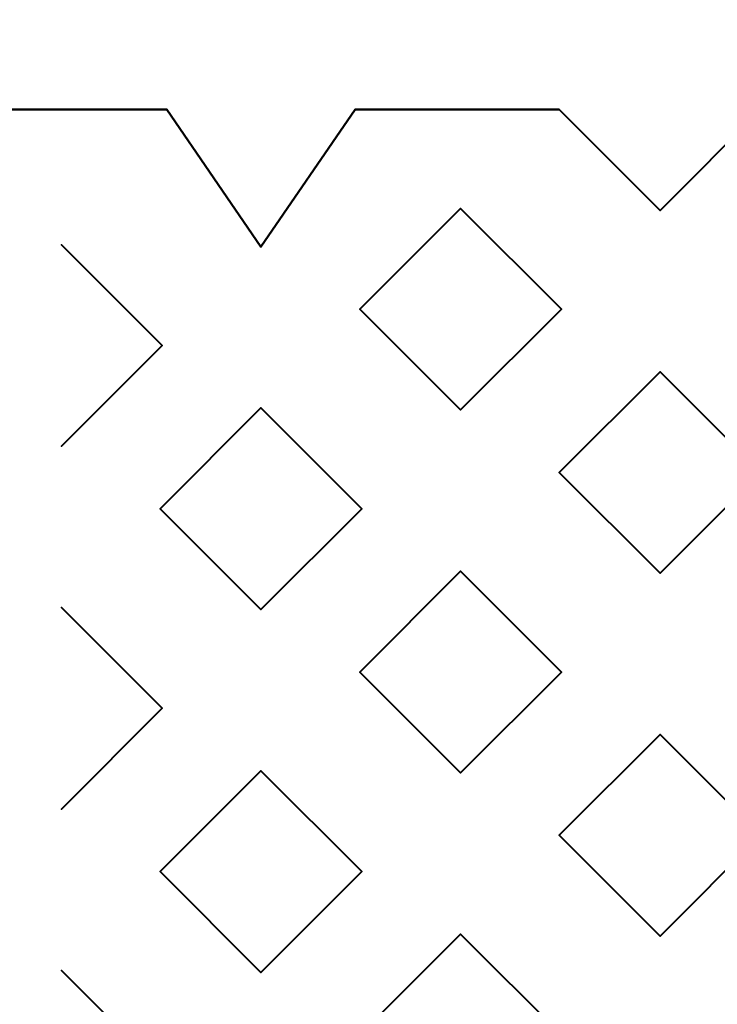
# Model space of a CAD drawing. Units: millimetres. Extents: x -2000 to 2000, y -2000 to 2000.
# Drawn here: x 62 to 71, y 11 to 24 of the extents above; entities that cross this region are included whole.
import ezdxf

# ---------------------------------------------------------------- set-up
doc = ezdxf.new("R2010")
doc.units = ezdxf.units.MM
doc.layers.add('A-CLNG', color=13, linetype='Continuous', lineweight=50)
doc.layers.add('G-IMPT', color=8, linetype='Continuous', lineweight=30)

msp = doc.modelspace()

# ---------------------------------------------------------------- meshes
at = {"layer": 'A-CLNG', "lineweight": 60}
mesh = msp.add_polyface(dxfattribs=at)
corners = [(2000, 2000, 4000), (-2000, 2000, 4000), (-2000, -2000, 4000), (2000, -2000, 4000), (-61.642, 62.616, 4000), (61.54, 62.616, 4000), (61.54, -62.538, 4000), (-61.642, -62.538, 4000)]
mesh.append_faces([[corners[k] for k in face] for face in [(1, 4, 5, 0), (6, 3, 0, 5)]], dxfattribs={"vtx0": -1, "vtx2": -1})
mesh.append_faces([[corners[k] for k in face] for face in [(1, 2, 7, 4), (6, 7, 2, 3)]], dxfattribs={"vtx1": -1, "vtx3": -1})
at = {"layer": 'G-IMPT', "lineweight": 40}
mesh = msp.add_polyface(dxfattribs=at)
corners = [(52.498, 22.5, 4015.024), (52.498, 22.5, 4018.025), (50.907, 22.5, 4025.024), (52.498, 22.5, 4025.024), (52.498, 22.5, 4026.409), (53.498, 22.5, 4026.409), (53.498, 22.5, 4016.024), (63.882, 22.5, 4016.024), (63.882, 22.5, 4015.024), (61.498, 22.5, 4015.024), (61.498, 22.5, 4014.024), (61.205, 22.5, 4014.732), (60.498, 22.5, 4015.024)]
mesh.append_faces([[corners[k] for k in face] for face in [(3, 1, 2), (5, 3, 4)]], dxfattribs={"vtx0": -1})
mesh.append_faces([[corners[k] for k in face] for face in [(9, 12, 7, 8)]], dxfattribs={"vtx0": -1, "vtx1": -1})
mesh.append_faces([[corners[k] for k in face] for face in [(6, 0, 1), (9, 11, 12)]], dxfattribs={"vtx0": -1, "vtx2": -1})
mesh.append_faces([[corners[k] for k in face] for face in [(10, 11, 9)]], dxfattribs={"vtx1": -1})
mesh.append_faces([[corners[k] for k in face] for face in [(5, 6, 1, 3)]], dxfattribs={"vtx1": -1, "vtx2": -1, "vtx3": -1})
mesh.append_faces([[corners[k] for k in face] for face in [(12, 0, 6, 7)]], dxfattribs={"vtx1": -1, "vtx3": -1})
mesh = msp.add_polyface(dxfattribs=at)
corners = [(66.215, 22.5, 4015.024), (65.049, 20.8, 4015.024), (63.882, 22.5, 4015.024), (63.882, 22.5, 4016.024), (65.049, 20.8, 4016.024), (66.215, 22.5, 4016.024)]
mesh.append_faces([[corners[k] for k in face] for face in [(2, 3, 4, 1), (5, 0, 1, 4)]], dxfattribs={"vtx2": -1})
mesh = msp.add_polyface(dxfattribs=at)
corners = [(68.748, 22.5, 4016.024), (68.748, 22.5, 4015.024), (66.215, 22.5, 4015.024), (66.215, 22.5, 4016.024)]
mesh.append_faces([[corners[k] for k in face] for face in [(0, 1, 2, 3)]])
mesh = msp.add_polyface(dxfattribs=at)
corners = [(71.248, 22.5, 4015.024), (69.998, 21.25, 4015.024), (68.748, 22.5, 4015.024), (68.748, 22.5, 4016.024), (69.998, 21.25, 4016.024), (71.248, 22.5, 4016.024)]
mesh.append_faces([[corners[k] for k in face] for face in [(2, 3, 4, 1), (5, 0, 1, 4)]], dxfattribs={"vtx2": -1})
mesh = msp.add_polyface(dxfattribs=at)
corners = [(67.524, 18.775, 4016.024), (67.524, 18.775, 4015.774), (67.524, 18.775, 4015.524), (67.524, 18.775, 4015.274), (67.524, 18.775, 4015.024), (66.274, 20.025, 4015.024), (67.524, 21.275, 4015.024), (67.524, 21.275, 4015.274), (67.524, 21.275, 4015.524), (67.524, 21.275, 4015.774), (67.524, 21.275, 4016.024), (66.274, 20.025, 4016.024)]
mesh.append_faces([[corners[k] for k in face] for face in [(2, 5, 11)]], dxfattribs={"vtx0": -1, "vtx1": -1, "vtx2": -1})
mesh.append_faces([[corners[k] for k in face] for face in [(5, 7, 8, 11)]], dxfattribs={"vtx0": -1, "vtx2": -1, "vtx3": -1})
mesh.append_faces([[corners[k] for k in face] for face in [(9, 10, 11, 8), (5, 6, 7), (3, 4, 5, 2)]], dxfattribs={"vtx2": -1})
mesh.append_faces([[corners[k] for k in face] for face in [(11, 0, 1, 2)]], dxfattribs={"vtx3": -1})
mesh = msp.add_polyface(dxfattribs=at)
corners = [(67.524, 21.275, 4015.024), (68.774, 20.025, 4015.024), (67.524, 18.775, 4015.024), (67.524, 18.775, 4015.274), (67.524, 18.775, 4015.524), (67.524, 18.775, 4015.774), (67.524, 18.775, 4016.024), (68.774, 20.025, 4016.024), (67.524, 21.275, 4016.024), (67.524, 21.275, 4015.774), (67.524, 21.275, 4015.524), (67.524, 21.275, 4015.274)]
mesh.append_faces([[corners[k] for k in face] for face in [(7, 4, 5, 6)]], dxfattribs={"vtx0": -1})
mesh.append_faces([[corners[k] for k in face] for face in [(1, 4, 7)]], dxfattribs={"vtx0": -1, "vtx1": -1, "vtx2": -1})
mesh.append_faces([[corners[k] for k in face] for face in [(1, 7, 10, 11)]], dxfattribs={"vtx0": -1, "vtx1": -1, "vtx3": -1})
mesh.append_faces([[corners[k] for k in face] for face in [(0, 1, 11)]], dxfattribs={"vtx1": -1})
mesh.append_faces([[corners[k] for k in face] for face in [(1, 2, 3, 4), (7, 8, 9, 10)]], dxfattribs={"vtx3": -1})
mesh = msp.add_polyface(dxfattribs=at)
corners = [(62.574, 20.825, 4015.024), (63.824, 19.575, 4015.024), (62.574, 18.325, 4015.024), (62.574, 18.325, 4015.274), (62.574, 18.325, 4015.524), (62.574, 18.325, 4015.774), (62.574, 18.325, 4016.024), (63.824, 19.575, 4016.024), (62.574, 20.825, 4016.024), (62.574, 20.825, 4015.774), (62.574, 20.825, 4015.524), (62.574, 20.825, 4015.274)]
mesh.append_faces([[corners[k] for k in face] for face in [(7, 4, 5, 6)]], dxfattribs={"vtx0": -1})
mesh.append_faces([[corners[k] for k in face] for face in [(1, 4, 7)]], dxfattribs={"vtx0": -1, "vtx1": -1, "vtx2": -1})
mesh.append_faces([[corners[k] for k in face] for face in [(1, 7, 10, 11)]], dxfattribs={"vtx0": -1, "vtx1": -1, "vtx3": -1})
mesh.append_faces([[corners[k] for k in face] for face in [(0, 1, 11)]], dxfattribs={"vtx1": -1})
mesh.append_faces([[corners[k] for k in face] for face in [(1, 2, 3, 4), (7, 8, 9, 10)]], dxfattribs={"vtx3": -1})
mesh = msp.add_polyface(dxfattribs=at)
corners = [(69.998, 16.75, 4016.024), (69.998, 16.75, 4015.774), (69.998, 16.75, 4015.524), (69.998, 16.75, 4015.274), (69.998, 16.75, 4015.024), (68.748, 18, 4015.024), (69.998, 19.25, 4015.024), (69.998, 19.25, 4015.274), (69.998, 19.25, 4015.524), (69.998, 19.25, 4015.774), (69.998, 19.25, 4016.024), (68.748, 18, 4016.024)]
mesh.append_faces([[corners[k] for k in face] for face in [(2, 5, 11)]], dxfattribs={"vtx0": -1, "vtx1": -1, "vtx2": -1})
mesh.append_faces([[corners[k] for k in face] for face in [(5, 7, 8, 11)]], dxfattribs={"vtx0": -1, "vtx2": -1, "vtx3": -1})
mesh.append_faces([[corners[k] for k in face] for face in [(9, 10, 11, 8), (5, 6, 7), (3, 4, 5, 2)]], dxfattribs={"vtx2": -1})
mesh.append_faces([[corners[k] for k in face] for face in [(11, 0, 1, 2)]], dxfattribs={"vtx3": -1})
mesh = msp.add_polyface(dxfattribs=at)
corners = [(69.998, 19.25, 4015.024), (71.248, 18, 4015.024), (69.998, 16.75, 4015.024), (69.998, 16.75, 4015.274), (69.998, 16.75, 4015.524), (69.998, 16.75, 4015.774), (69.998, 16.75, 4016.024), (71.248, 18, 4016.024), (69.998, 19.25, 4016.024), (69.998, 19.25, 4015.774), (69.998, 19.25, 4015.524), (69.998, 19.25, 4015.274)]
mesh.append_faces([[corners[k] for k in face] for face in [(7, 4, 5, 6)]], dxfattribs={"vtx0": -1})
mesh.append_faces([[corners[k] for k in face] for face in [(1, 4, 7)]], dxfattribs={"vtx0": -1, "vtx1": -1, "vtx2": -1})
mesh.append_faces([[corners[k] for k in face] for face in [(1, 7, 10, 11)]], dxfattribs={"vtx0": -1, "vtx1": -1, "vtx3": -1})
mesh.append_faces([[corners[k] for k in face] for face in [(0, 1, 11)]], dxfattribs={"vtx1": -1})
mesh.append_faces([[corners[k] for k in face] for face in [(1, 2, 3, 4), (7, 8, 9, 10)]], dxfattribs={"vtx3": -1})
mesh = msp.add_polyface(dxfattribs=at)
corners = [(65.049, 16.3, 4016.024), (65.049, 16.3, 4015.774), (65.049, 16.3, 4015.524), (65.049, 16.3, 4015.274), (65.049, 16.3, 4015.024), (63.799, 17.55, 4015.024), (65.049, 18.8, 4015.024), (65.049, 18.8, 4015.274), (65.049, 18.8, 4015.524), (65.049, 18.8, 4015.774), (65.049, 18.8, 4016.024), (63.799, 17.55, 4016.024)]
mesh.append_faces([[corners[k] for k in face] for face in [(2, 5, 11)]], dxfattribs={"vtx0": -1, "vtx1": -1, "vtx2": -1})
mesh.append_faces([[corners[k] for k in face] for face in [(5, 7, 8, 11)]], dxfattribs={"vtx0": -1, "vtx2": -1, "vtx3": -1})
mesh.append_faces([[corners[k] for k in face] for face in [(9, 10, 11, 8), (5, 6, 7), (3, 4, 5, 2)]], dxfattribs={"vtx2": -1})
mesh.append_faces([[corners[k] for k in face] for face in [(11, 0, 1, 2)]], dxfattribs={"vtx3": -1})
mesh = msp.add_polyface(dxfattribs=at)
corners = [(65.049, 18.8, 4015.024), (66.299, 17.55, 4015.024), (65.049, 16.3, 4015.024), (65.049, 16.3, 4015.274), (65.049, 16.3, 4015.524), (65.049, 16.3, 4015.774), (65.049, 16.3, 4016.024), (66.299, 17.55, 4016.024), (65.049, 18.8, 4016.024), (65.049, 18.8, 4015.774), (65.049, 18.8, 4015.524), (65.049, 18.8, 4015.274)]
mesh.append_faces([[corners[k] for k in face] for face in [(7, 4, 5, 6)]], dxfattribs={"vtx0": -1})
mesh.append_faces([[corners[k] for k in face] for face in [(1, 4, 7)]], dxfattribs={"vtx0": -1, "vtx1": -1, "vtx2": -1})
mesh.append_faces([[corners[k] for k in face] for face in [(1, 7, 10, 11)]], dxfattribs={"vtx0": -1, "vtx1": -1, "vtx3": -1})
mesh.append_faces([[corners[k] for k in face] for face in [(0, 1, 11)]], dxfattribs={"vtx1": -1})
mesh.append_faces([[corners[k] for k in face] for face in [(1, 2, 3, 4), (7, 8, 9, 10)]], dxfattribs={"vtx3": -1})
mesh = msp.add_polyface(dxfattribs=at)
corners = [(67.524, 14.275, 4016.024), (67.524, 14.275, 4015.774), (67.524, 14.275, 4015.524), (67.524, 14.275, 4015.274), (67.524, 14.275, 4015.024), (66.274, 15.525, 4015.024), (67.524, 16.775, 4015.024), (67.524, 16.775, 4015.274), (67.524, 16.775, 4015.524), (67.524, 16.775, 4015.774), (67.524, 16.775, 4016.024), (66.274, 15.525, 4016.024)]
mesh.append_faces([[corners[k] for k in face] for face in [(2, 5, 11)]], dxfattribs={"vtx0": -1, "vtx1": -1, "vtx2": -1})
mesh.append_faces([[corners[k] for k in face] for face in [(5, 7, 8, 11)]], dxfattribs={"vtx0": -1, "vtx2": -1, "vtx3": -1})
mesh.append_faces([[corners[k] for k in face] for face in [(9, 10, 11, 8), (5, 6, 7), (3, 4, 5, 2)]], dxfattribs={"vtx2": -1})
mesh.append_faces([[corners[k] for k in face] for face in [(11, 0, 1, 2)]], dxfattribs={"vtx3": -1})
mesh = msp.add_polyface(dxfattribs=at)
corners = [(67.524, 16.775, 4015.024), (68.774, 15.525, 4015.024), (67.524, 14.275, 4015.024), (67.524, 14.275, 4015.274), (67.524, 14.275, 4015.524), (67.524, 14.275, 4015.774), (67.524, 14.275, 4016.024), (68.774, 15.525, 4016.024), (67.524, 16.775, 4016.024), (67.524, 16.775, 4015.774), (67.524, 16.775, 4015.524), (67.524, 16.775, 4015.274)]
mesh.append_faces([[corners[k] for k in face] for face in [(7, 4, 5, 6)]], dxfattribs={"vtx0": -1})
mesh.append_faces([[corners[k] for k in face] for face in [(1, 4, 7)]], dxfattribs={"vtx0": -1, "vtx1": -1, "vtx2": -1})
mesh.append_faces([[corners[k] for k in face] for face in [(1, 7, 10, 11)]], dxfattribs={"vtx0": -1, "vtx1": -1, "vtx3": -1})
mesh.append_faces([[corners[k] for k in face] for face in [(0, 1, 11)]], dxfattribs={"vtx1": -1})
mesh.append_faces([[corners[k] for k in face] for face in [(1, 2, 3, 4), (7, 8, 9, 10)]], dxfattribs={"vtx3": -1})
mesh = msp.add_polyface(dxfattribs=at)
corners = [(62.574, 16.325, 4015.024), (63.824, 15.075, 4015.024), (62.574, 13.825, 4015.024), (62.574, 13.825, 4015.274), (62.574, 13.825, 4015.524), (62.574, 13.825, 4015.774), (62.574, 13.825, 4016.024), (63.824, 15.075, 4016.024), (62.574, 16.325, 4016.024), (62.574, 16.325, 4015.774), (62.574, 16.325, 4015.524), (62.574, 16.325, 4015.274)]
mesh.append_faces([[corners[k] for k in face] for face in [(7, 4, 5, 6)]], dxfattribs={"vtx0": -1})
mesh.append_faces([[corners[k] for k in face] for face in [(1, 4, 7)]], dxfattribs={"vtx0": -1, "vtx1": -1, "vtx2": -1})
mesh.append_faces([[corners[k] for k in face] for face in [(1, 7, 10, 11)]], dxfattribs={"vtx0": -1, "vtx1": -1, "vtx3": -1})
mesh.append_faces([[corners[k] for k in face] for face in [(0, 1, 11)]], dxfattribs={"vtx1": -1})
mesh.append_faces([[corners[k] for k in face] for face in [(1, 2, 3, 4), (7, 8, 9, 10)]], dxfattribs={"vtx3": -1})
mesh = msp.add_polyface(dxfattribs=at)
corners = [(69.998, 12.25, 4016.024), (69.998, 12.25, 4015.774), (69.998, 12.25, 4015.524), (69.998, 12.25, 4015.274), (69.998, 12.25, 4015.024), (68.748, 13.5, 4015.024), (69.998, 14.75, 4015.024), (69.998, 14.75, 4015.274), (69.998, 14.75, 4015.524), (69.998, 14.75, 4015.774), (69.998, 14.75, 4016.024), (68.748, 13.5, 4016.024)]
mesh.append_faces([[corners[k] for k in face] for face in [(2, 5, 11)]], dxfattribs={"vtx0": -1, "vtx1": -1, "vtx2": -1})
mesh.append_faces([[corners[k] for k in face] for face in [(5, 7, 8, 11)]], dxfattribs={"vtx0": -1, "vtx2": -1, "vtx3": -1})
mesh.append_faces([[corners[k] for k in face] for face in [(9, 10, 11, 8), (5, 6, 7), (3, 4, 5, 2)]], dxfattribs={"vtx2": -1})
mesh.append_faces([[corners[k] for k in face] for face in [(11, 0, 1, 2)]], dxfattribs={"vtx3": -1})
mesh = msp.add_polyface(dxfattribs=at)
corners = [(69.998, 14.75, 4015.024), (71.248, 13.5, 4015.024), (69.998, 12.25, 4015.024), (69.998, 12.25, 4015.274), (69.998, 12.25, 4015.524), (69.998, 12.25, 4015.774), (69.998, 12.25, 4016.024), (71.248, 13.5, 4016.024), (69.998, 14.75, 4016.024), (69.998, 14.75, 4015.774), (69.998, 14.75, 4015.524), (69.998, 14.75, 4015.274)]
mesh.append_faces([[corners[k] for k in face] for face in [(7, 4, 5, 6)]], dxfattribs={"vtx0": -1})
mesh.append_faces([[corners[k] for k in face] for face in [(1, 4, 7)]], dxfattribs={"vtx0": -1, "vtx1": -1, "vtx2": -1})
mesh.append_faces([[corners[k] for k in face] for face in [(1, 7, 10, 11)]], dxfattribs={"vtx0": -1, "vtx1": -1, "vtx3": -1})
mesh.append_faces([[corners[k] for k in face] for face in [(0, 1, 11)]], dxfattribs={"vtx1": -1})
mesh.append_faces([[corners[k] for k in face] for face in [(1, 2, 3, 4), (7, 8, 9, 10)]], dxfattribs={"vtx3": -1})
mesh = msp.add_polyface(dxfattribs=at)
corners = [(65.049, 11.8, 4016.024), (65.049, 11.8, 4015.774), (65.049, 11.8, 4015.524), (65.049, 11.8, 4015.274), (65.049, 11.8, 4015.024), (63.799, 13.05, 4015.024), (65.049, 14.3, 4015.024), (65.049, 14.3, 4015.274), (65.049, 14.3, 4015.524), (65.049, 14.3, 4015.774), (65.049, 14.3, 4016.024), (63.799, 13.05, 4016.024)]
mesh.append_faces([[corners[k] for k in face] for face in [(2, 5, 11)]], dxfattribs={"vtx0": -1, "vtx1": -1, "vtx2": -1})
mesh.append_faces([[corners[k] for k in face] for face in [(5, 7, 8, 11)]], dxfattribs={"vtx0": -1, "vtx2": -1, "vtx3": -1})
mesh.append_faces([[corners[k] for k in face] for face in [(9, 10, 11, 8), (5, 6, 7), (3, 4, 5, 2)]], dxfattribs={"vtx2": -1})
mesh.append_faces([[corners[k] for k in face] for face in [(11, 0, 1, 2)]], dxfattribs={"vtx3": -1})
mesh = msp.add_polyface(dxfattribs=at)
corners = [(65.049, 14.3, 4015.024), (66.299, 13.05, 4015.024), (65.049, 11.8, 4015.024), (65.049, 11.8, 4015.274), (65.049, 11.8, 4015.524), (65.049, 11.8, 4015.774), (65.049, 11.8, 4016.024), (66.299, 13.05, 4016.024), (65.049, 14.3, 4016.024), (65.049, 14.3, 4015.774), (65.049, 14.3, 4015.524), (65.049, 14.3, 4015.274)]
mesh.append_faces([[corners[k] for k in face] for face in [(7, 4, 5, 6)]], dxfattribs={"vtx0": -1})
mesh.append_faces([[corners[k] for k in face] for face in [(1, 4, 7)]], dxfattribs={"vtx0": -1, "vtx1": -1, "vtx2": -1})
mesh.append_faces([[corners[k] for k in face] for face in [(1, 7, 10, 11)]], dxfattribs={"vtx0": -1, "vtx1": -1, "vtx3": -1})
mesh.append_faces([[corners[k] for k in face] for face in [(0, 1, 11)]], dxfattribs={"vtx1": -1})
mesh.append_faces([[corners[k] for k in face] for face in [(1, 2, 3, 4), (7, 8, 9, 10)]], dxfattribs={"vtx3": -1})
mesh = msp.add_polyface(dxfattribs=at)
corners = [(67.524, 9.775, 4016.024), (67.524, 9.775, 4015.774), (67.524, 9.775, 4015.524), (67.524, 9.775, 4015.274), (67.524, 9.775, 4015.024), (66.274, 11.025, 4015.024), (67.524, 12.275, 4015.024), (67.524, 12.275, 4015.274), (67.524, 12.275, 4015.524), (67.524, 12.275, 4015.774), (67.524, 12.275, 4016.024), (66.274, 11.025, 4016.024)]
mesh.append_faces([[corners[k] for k in face] for face in [(2, 5, 11)]], dxfattribs={"vtx0": -1, "vtx1": -1, "vtx2": -1})
mesh.append_faces([[corners[k] for k in face] for face in [(5, 7, 8, 11)]], dxfattribs={"vtx0": -1, "vtx2": -1, "vtx3": -1})
mesh.append_faces([[corners[k] for k in face] for face in [(9, 10, 11, 8), (5, 6, 7), (3, 4, 5, 2)]], dxfattribs={"vtx2": -1})
mesh.append_faces([[corners[k] for k in face] for face in [(11, 0, 1, 2)]], dxfattribs={"vtx3": -1})
mesh = msp.add_polyface(dxfattribs=at)
corners = [(67.524, 12.275, 4015.024), (68.774, 11.025, 4015.024), (67.524, 9.775, 4015.024), (67.524, 9.775, 4015.274), (67.524, 9.775, 4015.524), (67.524, 9.775, 4015.774), (67.524, 9.775, 4016.024), (68.774, 11.025, 4016.024), (67.524, 12.275, 4016.024), (67.524, 12.275, 4015.774), (67.524, 12.275, 4015.524), (67.524, 12.275, 4015.274)]
mesh.append_faces([[corners[k] for k in face] for face in [(7, 4, 5, 6)]], dxfattribs={"vtx0": -1})
mesh.append_faces([[corners[k] for k in face] for face in [(1, 4, 7)]], dxfattribs={"vtx0": -1, "vtx1": -1, "vtx2": -1})
mesh.append_faces([[corners[k] for k in face] for face in [(1, 7, 10, 11)]], dxfattribs={"vtx0": -1, "vtx1": -1, "vtx3": -1})
mesh.append_faces([[corners[k] for k in face] for face in [(0, 1, 11)]], dxfattribs={"vtx1": -1})
mesh.append_faces([[corners[k] for k in face] for face in [(1, 2, 3, 4), (7, 8, 9, 10)]], dxfattribs={"vtx3": -1})
mesh = msp.add_polyface(dxfattribs=at)
corners = [(62.574, 11.825, 4015.024), (63.824, 10.575, 4015.024), (62.574, 9.325, 4015.024), (62.574, 9.325, 4015.274), (62.574, 9.325, 4015.524), (62.574, 9.325, 4015.774), (62.574, 9.325, 4016.024), (63.824, 10.575, 4016.024), (62.574, 11.825, 4016.024), (62.574, 11.825, 4015.774), (62.574, 11.825, 4015.524), (62.574, 11.825, 4015.274)]
mesh.append_faces([[corners[k] for k in face] for face in [(7, 4, 5, 6)]], dxfattribs={"vtx0": -1})
mesh.append_faces([[corners[k] for k in face] for face in [(1, 4, 7)]], dxfattribs={"vtx0": -1, "vtx1": -1, "vtx2": -1})
mesh.append_faces([[corners[k] for k in face] for face in [(1, 7, 10, 11)]], dxfattribs={"vtx0": -1, "vtx1": -1, "vtx3": -1})
mesh.append_faces([[corners[k] for k in face] for face in [(0, 1, 11)]], dxfattribs={"vtx1": -1})
mesh.append_faces([[corners[k] for k in face] for face in [(1, 2, 3, 4), (7, 8, 9, 10)]], dxfattribs={"vtx3": -1})

doc.saveas('drawing.dxf')
